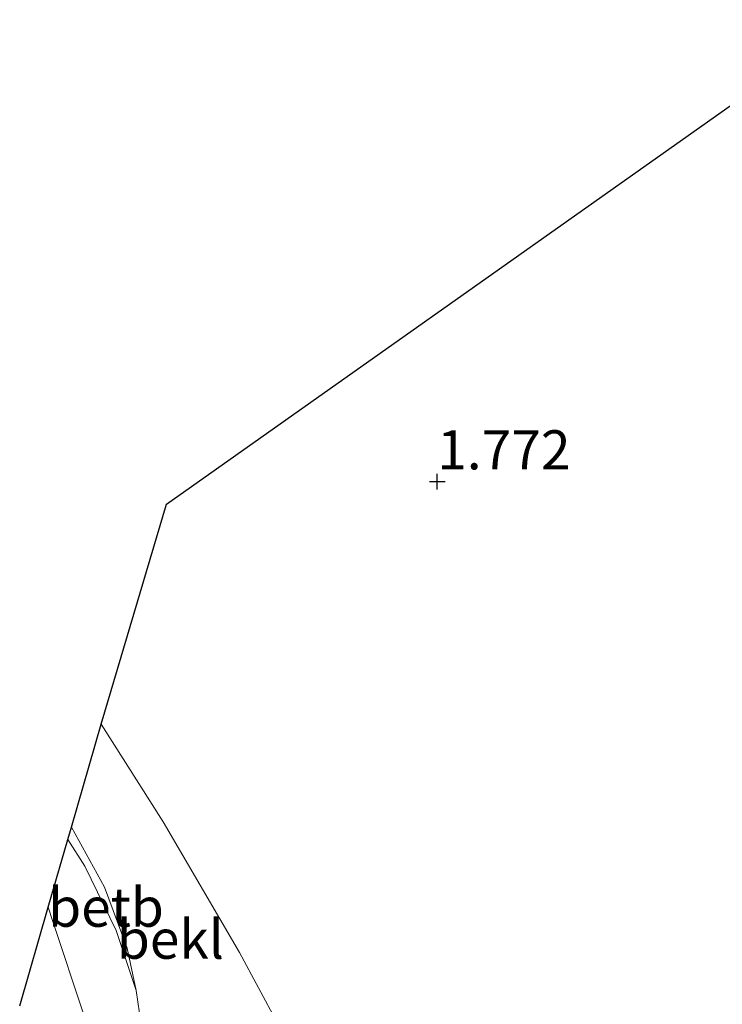
# Model space of a CAD drawing. Units: metres. Extents: x 251601 to 260009, y 593748 to 600001.
# Drawn here: x 257824 to 257869, y 595317 to 595380 of the extents above; entities that cross this region are included whole.
import ezdxf
from ezdxf.enums import TextEntityAlignment as Align

# ---------------------------------------------------------------- set-up
doc = ezdxf.new("R2010")
doc.units = ezdxf.units.M
doc.layers.get('0').update_dxf_attribs({"lineweight": 25})
for name, color, linetype, lineweight in [('B-ME-GW-HOOGTEPUNT-S-B1', 10, 'Continuous', 25), ('B-ME-IE-GRONDWERKLIJN-GROND_NIETINGERICHT-GV-B6', 253, 'Continuous', 18), ('B-ME-KG-KADASTRAAL-OPNAMEDTMGRENS-L-B1', 10, 'Continuous', 25), ('B-ME-OB-BEKLEDING-GV-B6', 253, 'Continuous', 18), ('B-ME-VH-VERH_SOORT-BITUMEN-GV-B6', 8, 'IE-TERREINAFSCHEIDING-NATUURLIJK-HOUTWAL', 18)]:
    doc.layers.add(name, color=color, linetype=linetype, lineweight=lineweight)
doc.styles.add('NLCS-ISO', font='NLCS-ISO.TTF')
doc.linetypes.add('IE-TERREINAFSCHEIDING-NATUURLIJK-HOUTWAL', pattern='A,7,-1.5,[67,NLCS.SHX,S=0.75,R=45,X=0,Y=0],-1.5,7,-1.5,[70,NLCS.SHX,S=0.75,R=0,X=0,Y=0],-1.5', length=20)

# ---------------------------------------------------------------- blocks, each defined once
blk = doc.blocks.new('hoogtepunt')
for p, q in [((-0.5, 0), (0.5, 0)), ((0, 0.5), (0, -0.5))]:
    blk.add_line(p, q)

msp = doc.modelspace()

# ---------------------------------------------------------------- linework, layer by layer
at = {"layer": 'B-ME-IE-GRONDWERKLIJN-GROND_NIETINGERICHT-GV-B6'}
msp.add_polyline3d([(257871.545, 595306.024, 2.763), (257867.035, 595303.915, 2.794), (257863.141, 595302.746, 2.898), (257856.901, 595301.732, 3.135), (257853.061, 595301.424, 3.175), (257850.321, 595301.848, 3.244), (257847.779, 595302.945, 3.231), (257846.033, 595304.06, 3.164), (257844.755, 595305.605, 3.099), (257843.158, 595309.875, 2.906), (257842.464, 595311.513, 2.78), (257841.46, 595313.547, 2.749), (257837.801, 595320.311, 2.541), (257832.935, 595328.673, 2.573), (257828.972, 595334.911, 2.475), (257833.137, 595348.961, 2.017), (257876.951, 595379.904, 0.817)], dxfattribs=at)
at = {"layer": 'B-ME-KG-KADASTRAAL-OPNAMEDTMGRENS-L-B1'}
msp.add_polyline3d([(257823.759, 595316.915, 5.37), (257825.582, 595323.209, 4.787), (257826.839, 595327.548, 3.881), (257827.065, 595328.331, 3.77), (257828.972, 595334.911, 2.475), (257833.137, 595348.961, 2.017), (257876.951, 595379.904, 0.817)], dxfattribs=at)
at = {"layer": 'B-ME-OB-BEKLEDING-GV-B6'}
for points in [[(257827.065, 595328.331, 3.77), (257828.972, 595334.911, 2.475), (257832.935, 595328.673, 2.573), (257837.801, 595320.311, 2.541), (257841.46, 595313.547, 2.749), (257834.615, 595308.265, 4.848), (257832.723, 595312.228, 4.836), (257831.513, 595315.719, 4.461), (257831.194, 595317.892, 4.276), (257830.627, 595320.597, 3.951), (257829.189, 595324.5, 3.906), (257827.065, 595328.331, 3.77)], [(257826.839, 595327.548, 3.881), (257827.065, 595328.331, 3.77), (257829.189, 595324.5, 3.906), (257830.627, 595320.597, 3.951), (257831.194, 595317.892, 4.276), (257829.931, 595321.729, 4.09), (257827.925, 595325.831, 3.918), (257826.839, 595327.548, 3.881)], [(257827.88, 595316.282, 5.546), (257825.85, 595322.371, 4.974), (257825.582, 595323.209, 4.787), (257826.839, 595327.548, 3.881), (257827.925, 595325.831, 3.918), (257829.931, 595321.729, 4.09), (257831.194, 595317.892, 4.276), (257831.513, 595315.719, 4.461)]]:
    msp.add_polyline3d(points, dxfattribs=at)
at = {"layer": 'B-ME-VH-VERH_SOORT-BITUMEN-GV-B6'}
msp.add_polyline3d([(257823.759, 595316.915, 5.37), (257825.582, 595323.209, 4.787), (257825.85, 595322.371, 4.974), (257827.88, 595316.282, 5.546)], dxfattribs=at)

# ---------------------------------------------------------------- block references
at = {"layer": 'B-ME-GW-HOOGTEPUNT-S-B1', "rotation": 90}
msp.add_blockref('hoogtepunt', (257850.442, 595350.398, 1.772), dxfattribs=at)
msp.add_blockref('hoogtepunt', (257850.442, 595350.398, 1.772), dxfattribs=at)

# ---------------------------------------------------------------- texts
at = {"layer": 'B-ME-GW-HOOGTEPUNT-S-B1', "ltscale": 0.2, "style": 'NLCS-ISO'}
msp.add_text('1.772', height=2.5, dxfattribs=at).set_placement((257850.442, 595350.398, 1.772), align=Align.BOTTOM_LEFT)
msp.add_text('1.772', height=2.5, dxfattribs=at).set_placement((257850.442, 595350.398, 1.772), align=Align.BOTTOM_LEFT)
at = {"layer": 'B-ME-OB-BEKLEDING-GV-B6', "ltscale": 0.2, "style": 'NLCS-ISO'}
for s, p in [('betb', (257829.275, 595323.215)), ('bekl', (257833.393, 595321.172))]:
    msp.add_text(s, height=2.5, dxfattribs=at).set_placement(p, align=Align.MIDDLE_CENTER)

doc.saveas('drawing.dxf')
